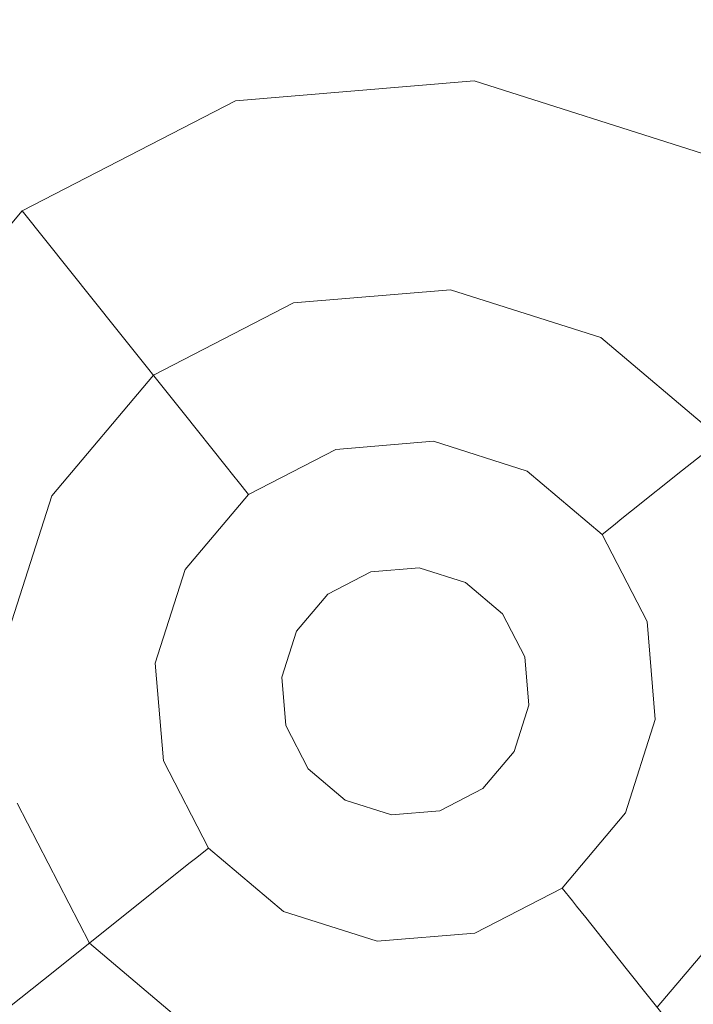
# Model space of a CAD drawing. Extents: x -98 to 245, y -488 to -1.
# Drawn here: x -11 to -7, y -463 to -458 of the extents above; entities that cross this region are included whole.
import ezdxf

# ---------------------------------------------------------------- set-up
doc = ezdxf.new("R2010")
doc.units = 0
doc.header["$LTSCALE"] = 500
doc.header["$MEASUREMENT"] = 0
doc.layers.add('EXC-CHROM', color=7, linetype='Continuous')
doc.layers.add('EXC-DYSZA', color=7, linetype='Continuous')

msp = doc.modelspace()

# ---------------------------------------------------------------- linework, layer by layer
at = {"layer": 'EXC-CHROM', "lineweight": 9, "invisible_edges": 15}
for points in [[(1.6117, -430.3145, 873.4911), (1.6122, -462.3305, 873.4911), (-40.706, -430.3145, 873.4911), (1.6117, -430.3145, 873.4911)], [(-40.706, -430.3145, 873.4911), (1.6122, -462.3305, 873.4911), (-40.706, -462.3346, 873.4911), (-40.706, -430.3145, 873.4911)], [(-36.3695, -464.075, 884.4439), (2.2101, -457.9251, 884.4466), (-39.5323, -457.6521, 884.4459), (-36.3695, -464.075, 884.4439)], [(1.6069, -464.075, 884.4439), (2.2101, -457.9251, 884.4466), (-36.3695, -464.075, 884.4439), (1.6069, -464.075, 884.4439)], [(-40.706, -462.3346, 873.4911), (1.6122, -462.3305, 873.4911), (-40.706, -473.7691, 873.4911), (-40.706, -462.3346, 873.4911)], [(-40.706, -473.7691, 873.4911), (1.6122, -462.3305, 873.4911), (1.6118, -473.7528, 873.4911), (-40.706, -473.7691, 873.4911)]]:
    msp.add_3dface(points, dxfattribs=at)
at = {"layer": 'EXC-DYSZA', "lineweight": 9}
for points, invisible_edges in [([(-8.5567, -458.5205, 872.991), (-9.7231, -458.6187, 872.991), (-8.5567, -458.5205, 873.4909), (-8.5567, -458.5205, 872.991)], 15), ([(-8.5567, -458.5205, 872.991), (-8.6397, -459.2564, 871.941), (-9.7231, -458.6187, 872.991), (-8.5567, -458.5205, 872.991)], 15), ([(-8.5567, -458.5205, 873.4909), (-9.7231, -458.6187, 872.991), (-9.7231, -458.6187, 873.4909), (-8.5567, -458.5205, 873.4909)], 11), ([(-9.7231, -458.6187, 873.4909), (-8.6719, -459.5412, 873.4909), (-8.5567, -458.5205, 873.4909), (-9.7231, -458.6187, 873.4909)], 15), ([(-8.6719, -459.5412, 873.4909), (-7.4415, -458.8763, 873.4909), (-8.5567, -458.5205, 873.4909), (-8.6719, -459.5412, 873.4909)], 15), ([(-8.5567, -458.5205, 872.991), (-7.7999, -459.5243, 871.941), (-8.6397, -459.2564, 871.941), (-8.5567, -458.5205, 872.991)], 15), ([(-7.4415, -458.8763, 872.991), (-8.5567, -458.5205, 872.991), (-7.4415, -458.8763, 873.4909), (-7.4415, -458.8763, 872.991)], 15), ([(-7.4415, -458.8763, 872.991), (-7.7999, -459.5243, 871.941), (-8.5567, -458.5205, 872.991), (-7.4415, -458.8763, 872.991)], 15), ([(-7.4415, -458.8763, 873.4909), (-8.5567, -458.5205, 872.991), (-8.5567, -458.5205, 873.4909), (-7.4415, -458.8763, 873.4909)], 11), ([(-9.7231, -458.6187, 872.991), (-10.7632, -459.1556, 872.991), (-9.7231, -458.6187, 873.4909), (-9.7231, -458.6187, 872.991)], 15), ([(-9.7231, -458.6187, 872.991), (-9.5182, -459.3303, 871.941), (-10.7632, -459.1556, 872.991), (-9.7231, -458.6187, 872.991)], 15), ([(-9.7231, -458.6187, 873.4909), (-10.7632, -459.1556, 872.991), (-10.7632, -459.1556, 873.4909), (-9.7231, -458.6187, 873.4909)], 11), ([(-10.1229, -459.9588, 873.4909), (-9.7231, -458.6187, 873.4909), (-10.7632, -459.1556, 873.4909), (-10.1229, -459.9588, 873.4909)], 15), ([(-9.4389, -459.6057, 873.4909), (-9.7231, -458.6187, 873.4909), (-10.1229, -459.9588, 873.4909), (-9.4389, -459.6057, 873.4909)], 11), ([(-9.4389, -459.6057, 873.4909), (-8.6719, -459.5412, 873.4909), (-9.7231, -458.6187, 873.4909), (-9.4389, -459.6057, 873.4909)], 14), ([(-9.7231, -458.6187, 872.991), (-8.6397, -459.2564, 871.941), (-9.5182, -459.3303, 871.941), (-9.7231, -458.6187, 872.991)], 15), ([(-7.9385, -459.7752, 873.4909), (-7.4415, -458.8763, 873.4909), (-8.6719, -459.5412, 873.4909), (-7.9385, -459.7752, 873.4909)], 11), ([(-7.9385, -459.7752, 873.4909), (-7.3505, -460.2719, 873.4909), (-7.4415, -458.8763, 873.4909), (-7.9385, -459.7752, 873.4909)], 14), ([(-7.4415, -458.8763, 872.991), (-7.1264, -460.0933, 871.941), (-7.7999, -459.5243, 871.941), (-7.4415, -458.8763, 872.991)], 15), ([(-10.7632, -459.1556, 872.991), (-11.5186, -460.0498, 872.991), (-10.7632, -459.1556, 873.4909), (-10.7632, -459.1556, 872.991)], 11), ([(-10.7632, -459.1556, 872.991), (-10.3015, -459.7347, 871.941), (-11.5186, -460.0498, 872.991), (-10.7632, -459.1556, 872.991)], 14), ([(-10.7632, -459.1556, 873.4909), (-11.5186, -460.0498, 872.991), (-11.5186, -460.0498, 873.4909), (-10.7632, -459.1556, 873.4909)], 11), ([(-10.6196, -460.5469, 873.4909), (-10.7632, -459.1556, 873.4909), (-11.5186, -460.0498, 873.4909), (-10.6196, -460.5469, 873.4909)], 15), ([(-10.1229, -459.9588, 873.4909), (-10.7632, -459.1556, 873.4909), (-10.6196, -460.5469, 873.4909), (-10.1229, -459.9588, 873.4909)], 11), ([(-10.7632, -459.1556, 872.991), (-9.5182, -459.3303, 871.941), (-10.3015, -459.7347, 871.941), (-10.7632, -459.1556, 872.991)], 15), ([(-8.6397, -459.2564, 871.941), (-9.3719, -459.8386, 870.8909), (-9.5182, -459.3303, 871.941), (-8.6397, -459.2564, 871.941)], 15), ([(-8.6991, -459.7821, 870.8909), (-9.3719, -459.8386, 870.8909), (-8.6397, -459.2564, 871.941), (-8.6991, -459.7821, 870.8909)], 15), ([(-7.7999, -459.5243, 871.941), (-8.6991, -459.7821, 870.8909), (-8.6397, -459.2564, 871.941), (-7.7999, -459.5243, 871.941)], 15), ([(-9.5182, -459.3303, 871.941), (-9.9718, -460.1484, 870.8909), (-10.3015, -459.7347, 871.941), (-9.5182, -459.3303, 871.941)], 15), ([(-9.3719, -459.8386, 870.8909), (-9.9718, -460.1484, 870.8909), (-9.5182, -459.3303, 871.941), (-9.3719, -459.8386, 870.8909)], 15), ([(-8.0558, -459.9873, 870.8909), (-8.6991, -459.7821, 870.8909), (-7.7999, -459.5243, 871.941), (-8.0558, -459.9873, 870.8909)], 15), ([(-7.1264, -460.0933, 871.941), (-8.0558, -459.9873, 870.8909), (-7.7999, -459.5243, 871.941), (-7.1264, -460.0933, 871.941)], 15), ([(-11.5186, -460.0498, 872.991), (-10.3015, -459.7347, 871.941), (-10.8705, -460.4082, 871.941), (-11.5186, -460.0498, 872.991)], 15), ([(-10.3015, -459.7347, 871.941), (-10.4075, -460.6641, 870.8909), (-10.8705, -460.4082, 871.941), (-10.3015, -459.7347, 871.941)], 15), ([(-9.9718, -460.1484, 870.8909), (-10.4075, -460.6641, 870.8909), (-10.3015, -459.7347, 871.941), (-9.9718, -460.1484, 870.8909)], 11), ([(-9.3719, -459.8386, 870.8909), (-8.6991, -459.7821, 870.8909), (-9.2841, -460.1437, 869.8408), (-9.3719, -459.8386, 870.8909)], 15), ([(-9.2841, -460.1437, 869.8408), (-8.6991, -459.7821, 870.8909), (-8.7347, -460.0975, 869.8408), (-9.2841, -460.1437, 869.8408)], 15), ([(-8.6991, -459.7821, 870.8909), (-8.0558, -459.9873, 870.8909), (-8.7347, -460.0975, 869.8408), (-8.6991, -459.7821, 870.8909)], 15), ([(-9.9718, -460.1484, 870.8909), (-9.3719, -459.8386, 870.8909), (-9.774, -460.3966, 869.8408), (-9.9718, -460.1484, 870.8909)], 11), ([(-9.774, -460.3966, 869.8408), (-9.3719, -459.8386, 870.8909), (-9.2841, -460.1437, 869.8408), (-9.774, -460.3966, 869.8408)], 15), ([(-8.7347, -460.0975, 869.8408), (-8.0558, -459.9873, 870.8909), (-8.2094, -460.2649, 869.8408), (-8.7347, -460.0975, 869.8408)], 15), ([(-8.0558, -459.9873, 870.8909), (-7.5401, -460.4229, 870.8909), (-8.2094, -460.2649, 869.8408), (-8.0558, -459.9873, 870.8909)], 15), ([(-7.5401, -460.4229, 870.8909), (-8.0558, -459.9873, 870.8909), (-7.1264, -460.0933, 871.941), (-7.5401, -460.4229, 870.8909)], 11), ([(-10.6196, -460.5469, 873.4909), (-11.5186, -460.0498, 873.4909), (-10.8536, -461.2802, 873.4909), (-10.6196, -460.5469, 873.4909)], 11), ([(-8.7347, -460.0975, 869.8408), (-9.2645, -460.2116, 869.1391), (-9.2841, -460.1437, 869.8408), (-8.7347, -460.0975, 869.8408)], 15), ([(-8.7426, -460.1677, 869.1391), (-9.2645, -460.2116, 869.1391), (-8.7347, -460.0975, 869.8408), (-8.7426, -460.1677, 869.1391)], 15), ([(-8.2094, -460.2649, 869.8408), (-8.7426, -460.1677, 869.1391), (-8.7347, -460.0975, 869.8408), (-8.2094, -460.2649, 869.8408)], 15), ([(-6.7219, -460.8765, 871.941), (-7.5401, -460.4229, 870.8909), (-7.1264, -460.0933, 871.941), (-6.7219, -460.8765, 871.941)], 15), ([(-10.4075, -460.6641, 870.8909), (-9.9718, -460.1484, 870.8909), (-10.1298, -460.8178, 869.8408), (-10.4075, -460.6641, 870.8909)], 15), ([(-10.1298, -460.8178, 869.8408), (-9.9718, -460.1484, 870.8909), (-9.774, -460.3966, 869.8408), (-10.1298, -460.8178, 869.8408)], 15), ([(-9.2841, -460.1437, 869.8408), (-9.7299, -460.4519, 869.1391), (-9.774, -460.3966, 869.8408), (-9.2841, -460.1437, 869.8408)], 15), ([(-9.2645, -460.2116, 869.1391), (-9.7299, -460.4519, 869.1391), (-9.2841, -460.1437, 869.8408), (-9.2645, -460.2116, 869.1391)], 15), ([(-9.2645, -460.2116, 869.1391), (-8.7426, -460.1677, 869.1391), (-9.2555, -460.243, 868.9975), (-9.2645, -460.2116, 869.1391)], 15), ([(-9.2555, -460.243, 868.9975), (-8.7426, -460.1677, 869.1391), (-8.7463, -460.2002, 868.9975), (-9.2555, -460.243, 868.9975)], 15), ([(-8.7554, -460.2807, 868.8779), (-9.2555, -460.243, 868.9975), (-8.7463, -460.2002, 868.9975), (-8.7554, -460.2807, 868.8779)], 15), ([(-8.2595, -460.3554, 868.9975), (-8.7554, -460.2807, 868.8779), (-8.7463, -460.2002, 868.9975), (-8.2595, -460.3554, 868.9975)], 15), ([(-8.7426, -460.1677, 869.1391), (-8.2595, -460.3554, 868.9975), (-8.7463, -460.2002, 868.9975), (-8.7426, -460.1677, 869.1391)], 15), ([(-8.2436, -460.3268, 869.1391), (-8.7426, -460.1677, 869.1391), (-8.2094, -460.2649, 869.8408), (-8.2436, -460.3268, 869.1391)], 15), ([(-8.2436, -460.3268, 869.1391), (-8.2595, -460.3554, 868.9975), (-8.7426, -460.1677, 869.1391), (-8.2436, -460.3268, 869.1391)], 15), ([(-9.2645, -460.2116, 869.1391), (-9.7095, -460.4774, 868.9975), (-9.7299, -460.4519, 869.1391), (-9.2645, -460.2116, 869.1391)], 15), ([(-9.2555, -460.243, 868.9975), (-9.7095, -460.4774, 868.9975), (-9.2645, -460.2116, 869.1391), (-9.2555, -460.243, 868.9975)], 15), ([(-9.2555, -460.243, 868.9975), (-9.2331, -460.3209, 868.8779), (-9.7095, -460.4774, 868.9975), (-9.2555, -460.243, 868.9975)], 15), ([(-9.2331, -460.3209, 868.8779), (-9.2555, -460.243, 868.9975), (-8.7554, -460.2807, 868.8779), (-9.2331, -460.3209, 868.8779)], 11), ([(-8.7697, -460.4071, 868.8093), (-9.2331, -460.3209, 868.8779), (-8.7554, -460.2807, 868.8779), (-8.7697, -460.4071, 868.8093)], 15), ([(-8.7697, -460.4071, 868.8093), (-8.7554, -460.2807, 868.8779), (-8.3602, -460.5377, 868.8093), (-8.7697, -460.4071, 868.8093)], 15), ([(-8.2987, -460.4264, 868.8779), (-8.7554, -460.2807, 868.8779), (-8.2595, -460.3554, 868.9975), (-8.2987, -460.4264, 868.8779)], 14), ([(-8.3602, -460.5377, 868.8093), (-8.7554, -460.2807, 868.8779), (-8.2987, -460.4264, 868.8779), (-8.3602, -460.5377, 868.8093)], 15), ([(-7.7883, -460.6207, 869.8408), (-8.2436, -460.3268, 869.1391), (-8.2094, -460.2649, 869.8408), (-7.7883, -460.6207, 869.8408)], 15), ([(-8.2094, -460.2649, 869.8408), (-7.5401, -460.4229, 870.8909), (-7.7883, -460.6207, 869.8408), (-8.2094, -460.2649, 869.8408)], 15), ([(-9.7095, -460.4774, 868.9975), (-9.2331, -460.3209, 868.8779), (-9.659, -460.541, 868.8779), (-9.7095, -460.4774, 868.9975)], 15), ([(-9.1979, -460.4431, 868.8093), (-9.659, -460.541, 868.8779), (-9.2331, -460.3209, 868.8779), (-9.1979, -460.4431, 868.8093)], 13), ([(-9.1979, -460.4431, 868.8093), (-9.2331, -460.3209, 868.8779), (-8.7697, -460.4071, 868.8093), (-9.1979, -460.4431, 868.8093)], 15), ([(-8.2436, -460.3268, 869.1391), (-7.8435, -460.6649, 869.1391), (-8.2595, -460.3554, 868.9975), (-8.2436, -460.3268, 869.1391)], 15), ([(-7.8435, -460.6649, 869.1391), (-8.2436, -460.3268, 869.1391), (-7.7883, -460.6207, 869.8408), (-7.8435, -460.6649, 869.1391)], 11), ([(-8.2595, -460.3554, 868.9975), (-7.8691, -460.6852, 868.9975), (-8.2987, -460.4264, 868.8779), (-8.2595, -460.3554, 868.9975)], 15), ([(-8.2595, -460.3554, 868.9975), (-7.8435, -460.6649, 869.1391), (-7.8691, -460.6852, 868.9975), (-8.2595, -460.3554, 868.9975)], 15), ([(-10.8705, -460.4082, 871.941), (-10.6127, -461.3074, 870.8909), (-11.1384, -461.2481, 871.941), (-10.8705, -460.4082, 871.941)], 15), ([(-10.4075, -460.6641, 870.8909), (-10.6127, -461.3074, 870.8909), (-10.8705, -460.4082, 871.941), (-10.4075, -460.6641, 870.8909)], 15), ([(-9.774, -460.3966, 869.8408), (-10.0679, -460.8519, 869.1391), (-10.1298, -460.8178, 869.8408), (-9.774, -460.3966, 869.8408)], 15), ([(-9.7299, -460.4519, 869.1391), (-10.0679, -460.8519, 869.1391), (-9.774, -460.3966, 869.8408), (-9.7299, -460.4519, 869.1391)], 11), ([(-8.7697, -460.4071, 868.8093), (-9.158, -460.5816, 868.7909), (-9.1979, -460.4431, 868.8093), (-8.7697, -460.4071, 868.8093)], 15), ([(-8.7858, -460.5503, 868.7909), (-9.158, -460.5816, 868.7909), (-8.7697, -460.4071, 868.8093), (-8.7858, -460.5503, 868.7909)], 15), ([(-8.3602, -460.5377, 868.8093), (-8.7858, -460.5503, 868.7909), (-8.7697, -460.4071, 868.8093), (-8.3602, -460.5377, 868.8093)], 15), ([(-8.2987, -460.4264, 868.8779), (-8.032, -460.815, 868.8093), (-8.3602, -460.5377, 868.8093), (-8.2987, -460.4264, 868.8779)], 15), ([(-7.9325, -460.7358, 868.8779), (-8.032, -460.815, 868.8093), (-8.2987, -460.4264, 868.8779), (-7.9325, -460.7358, 868.8779)], 11), ([(-8.2987, -460.4264, 868.8779), (-7.8691, -460.6852, 868.9975), (-7.9325, -460.7358, 868.8779), (-8.2987, -460.4264, 868.8779)], 15), ([(-7.5401, -460.4229, 870.8909), (-7.2303, -461.0228, 870.8909), (-7.7883, -460.6207, 869.8408), (-7.5401, -460.4229, 870.8909)], 11), ([(-7.2303, -461.0228, 870.8909), (-7.5401, -460.4229, 870.8909), (-6.7219, -460.8765, 871.941), (-7.2303, -461.0228, 870.8909)], 15), ([(-10.0679, -460.8519, 869.1391), (-9.7299, -460.4519, 869.1391), (-10.0393, -460.8678, 868.9975), (-10.0679, -460.8519, 869.1391)], 15), ([(-10.0393, -460.8678, 868.9975), (-9.7299, -460.4519, 869.1391), (-9.7095, -460.4774, 868.9975), (-10.0393, -460.8678, 868.9975)], 13), ([(-9.7095, -460.4774, 868.9975), (-9.659, -460.541, 868.8779), (-10.0393, -460.8678, 868.9975), (-9.7095, -460.4774, 868.9975)], 14), ([(-9.5797, -460.6404, 868.8093), (-9.659, -460.541, 868.8779), (-9.1979, -460.4431, 868.8093), (-9.5797, -460.6404, 868.8093)], 15), ([(-9.5797, -460.6404, 868.8093), (-9.1979, -460.4431, 868.8093), (-9.4899, -460.7531, 868.7909), (-9.5797, -460.6404, 868.8093)], 15), ([(-9.4899, -460.7531, 868.7909), (-9.1979, -460.4431, 868.8093), (-9.158, -460.5816, 868.7909), (-9.4899, -460.7531, 868.7909)], 15), ([(-8.43, -460.6639, 868.7909), (-8.7858, -460.5503, 868.7909), (-8.3602, -460.5377, 868.8093), (-8.43, -460.6639, 868.7909)], 15), ([(-8.032, -460.815, 868.8093), (-8.43, -460.6639, 868.7909), (-8.3602, -460.5377, 868.8093), (-8.032, -460.815, 868.8093)], 15), ([(-10.0393, -460.8678, 868.9975), (-9.659, -460.541, 868.8779), (-9.9683, -460.9071, 868.8779), (-10.0393, -460.8678, 868.9975)], 15), ([(-9.5797, -460.6404, 868.8093), (-9.9683, -460.9071, 868.8779), (-9.659, -460.541, 868.8779), (-9.5797, -460.6404, 868.8093)], 13), ([(-9.4899, -460.7531, 868.7909), (-9.158, -460.5816, 868.7909), (-9.2716, -461.0269, 868.7909), (-9.4899, -460.7531, 868.7909)], 15), ([(-9.2716, -461.0269, 868.7909), (-9.158, -460.5816, 868.7909), (-9.0611, -460.9182, 868.7909), (-9.2716, -461.0269, 868.7909)], 11), ([(-9.158, -460.5816, 868.7909), (-8.7858, -460.5503, 868.7909), (-9.0611, -460.9182, 868.7909), (-9.158, -460.5816, 868.7909)], 15), ([(-9.0611, -460.9182, 868.7909), (-8.7858, -460.5503, 868.7909), (-8.8251, -460.8984, 868.7909), (-9.0611, -460.9182, 868.7909)], 11), ([(-8.7858, -460.5503, 868.7909), (-8.43, -460.6639, 868.7909), (-8.8251, -460.8984, 868.7909), (-8.7858, -460.5503, 868.7909)], 15), ([(-7.5353, -461.1106, 869.8408), (-7.8435, -460.6649, 869.1391), (-7.7883, -460.6207, 869.8408), (-7.5353, -461.1106, 869.8408)], 15), ([(-7.7883, -460.6207, 869.8408), (-7.2303, -461.0228, 870.8909), (-7.5353, -461.1106, 869.8408), (-7.7883, -460.6207, 869.8408)], 15), ([(-10.6127, -461.3074, 870.8909), (-10.4075, -460.6641, 870.8909), (-10.2973, -461.343, 869.8408), (-10.6127, -461.3074, 870.8909)], 15), ([(-10.2973, -461.343, 869.8408), (-10.4075, -460.6641, 870.8909), (-10.1298, -460.8178, 869.8408), (-10.2973, -461.343, 869.8408)], 15), ([(-9.8571, -460.9685, 868.8093), (-9.9683, -460.9071, 868.8779), (-9.5797, -460.6404, 868.8093), (-9.8571, -460.9685, 868.8093)], 15), ([(-9.8571, -460.9685, 868.8093), (-9.5797, -460.6404, 868.8093), (-9.7309, -461.0383, 868.7909), (-9.8571, -460.9685, 868.8093)], 15), ([(-9.7309, -461.0383, 868.7909), (-9.5797, -460.6404, 868.8093), (-9.4899, -460.7531, 868.7909), (-9.7309, -461.0383, 868.7909)], 15), ([(-8.8251, -460.8984, 868.7909), (-8.43, -460.6639, 868.7909), (-8.5995, -460.9703, 868.7909), (-8.8251, -460.8984, 868.7909)], 11), ([(-8.43, -460.6639, 868.7909), (-8.1447, -460.9048, 868.7909), (-8.5995, -460.9703, 868.7909), (-8.43, -460.6639, 868.7909)], 15), ([(-8.1447, -460.9048, 868.7909), (-8.43, -460.6639, 868.7909), (-8.032, -460.815, 868.8093), (-8.1447, -460.9048, 868.7909)], 15), ([(-7.8435, -460.6649, 869.1391), (-7.6033, -461.1303, 869.1391), (-7.8691, -460.6852, 868.9975), (-7.8435, -460.6649, 869.1391)], 11), ([(-7.6033, -461.1303, 869.1391), (-7.8435, -460.6649, 869.1391), (-7.5353, -461.1106, 869.8408), (-7.6033, -461.1303, 869.1391)], 15), ([(-7.8691, -460.6852, 868.9975), (-7.6347, -461.1392, 868.9975), (-7.9325, -460.7358, 868.8779), (-7.8691, -460.6852, 868.9975)], 11), ([(-7.8691, -460.6852, 868.9975), (-7.6033, -461.1303, 869.1391), (-7.6347, -461.1392, 868.9975), (-7.8691, -460.6852, 868.9975)], 15), ([(-9.7309, -461.0383, 868.7909), (-9.4899, -460.7531, 868.7909), (-9.4244, -461.2078, 868.7909), (-9.7309, -461.0383, 868.7909)], 15), ([(-9.4244, -461.2078, 868.7909), (-9.4899, -460.7531, 868.7909), (-9.2716, -461.0269, 868.7909), (-9.4244, -461.2078, 868.7909)], 11), ([(-7.9325, -460.7358, 868.8779), (-7.8348, -461.1968, 868.8093), (-8.032, -460.815, 868.8093), (-7.9325, -460.7358, 868.8779)], 15), ([(-7.7126, -461.1618, 868.8779), (-7.8348, -461.1968, 868.8093), (-7.9325, -460.7358, 868.8779), (-7.7126, -461.1618, 868.8779)], 11), ([(-7.9325, -460.7358, 868.8779), (-7.6347, -461.1392, 868.9975), (-7.7126, -461.1618, 868.8779), (-7.9325, -460.7358, 868.8779)], 15), ([(-10.1298, -460.8178, 869.8408), (-10.2271, -461.351, 869.1391), (-10.2973, -461.343, 869.8408), (-10.1298, -460.8178, 869.8408)], 15), ([(-10.0679, -460.8519, 869.1391), (-10.2271, -461.351, 869.1391), (-10.1298, -460.8178, 869.8408), (-10.0679, -460.8519, 869.1391)], 15), ([(-7.8348, -461.1968, 868.8093), (-8.1447, -460.9048, 868.7909), (-8.032, -460.815, 868.8093), (-7.8348, -461.1968, 868.8093)], 15), ([(-10.0679, -460.8519, 869.1391), (-10.1946, -461.3546, 868.9975), (-10.2271, -461.351, 869.1391), (-10.0679, -460.8519, 869.1391)], 15), ([(-10.0393, -460.8678, 868.9975), (-10.1946, -461.3546, 868.9975), (-10.0679, -460.8519, 869.1391), (-10.0393, -460.8678, 868.9975)], 15), ([(-10.0393, -460.8678, 868.9975), (-9.9683, -460.9071, 868.8779), (-10.1946, -461.3546, 868.9975), (-10.0393, -460.8678, 868.9975)], 15), ([(-10.1946, -461.3546, 868.9975), (-9.9683, -460.9071, 868.8779), (-10.114, -461.3637, 868.8779), (-10.1946, -461.3546, 868.9975)], 15), ([(-9.9683, -460.9071, 868.8779), (-9.8571, -460.9685, 868.8093), (-10.114, -461.3637, 868.8779), (-9.9683, -460.9071, 868.8779)], 11), ([(-9.2716, -461.0269, 869.4177), (-9.2716, -461.0269, 868.7909), (-9.0611, -460.9182, 869.4177), (-9.2716, -461.0269, 869.4177)], 10), ([(-9.0611, -460.9182, 869.4177), (-9.2716, -461.0269, 868.7909), (-9.0611, -460.9182, 868.7909), (-9.0611, -460.9182, 869.4177)], 15), ([(-9.0611, -460.9182, 869.4177), (-9.0611, -460.9182, 868.7909), (-8.8251, -460.8984, 869.4177), (-9.0611, -460.9182, 869.4177)], 11), ([(-8.8251, -460.8984, 869.4177), (-9.0611, -460.9182, 868.7909), (-8.8251, -460.8984, 868.7909), (-8.8251, -460.8984, 869.4177)], 15), ([(-8.8251, -460.8984, 869.4177), (-8.8251, -460.8984, 868.7909), (-8.5995, -460.9703, 869.4177), (-8.8251, -460.8984, 869.4177)], 11), ([(-8.5995, -460.9703, 869.4177), (-8.8251, -460.8984, 868.7909), (-8.5995, -460.9703, 868.7909), (-8.5995, -460.9703, 869.4177)], 15), ([(-8.5995, -460.9703, 868.7909), (-8.1447, -460.9048, 868.7909), (-8.4186, -461.1232, 868.7909), (-8.5995, -460.9703, 868.7909)], 11), ([(-8.1447, -460.9048, 868.7909), (-7.9733, -461.2368, 868.7909), (-8.4186, -461.1232, 868.7909), (-8.1447, -460.9048, 868.7909)], 15), ([(-7.9733, -461.2368, 868.7909), (-8.1447, -460.9048, 868.7909), (-7.8348, -461.1968, 868.8093), (-7.9733, -461.2368, 868.7909)], 15), ([(-10.114, -461.3637, 868.8779), (-9.8571, -460.9685, 868.8093), (-9.9876, -461.3781, 868.8093), (-10.114, -461.3637, 868.8779)], 15), ([(-9.7309, -461.0383, 868.7909), (-9.9876, -461.3781, 868.8093), (-9.8571, -460.9685, 868.8093), (-9.7309, -461.0383, 868.7909)], 15), ([(-8.5995, -460.9703, 869.4177), (-8.5995, -460.9703, 868.7909), (-8.4186, -461.1232, 869.4177), (-8.5995, -460.9703, 869.4177)], 11), ([(-8.4186, -461.1232, 869.4177), (-8.5995, -460.9703, 868.7909), (-8.4186, -461.1232, 868.7909), (-8.4186, -461.1232, 869.4177)], 11), ([(-9.8444, -461.3941, 868.7909), (-9.9876, -461.3781, 868.8093), (-9.7309, -461.0383, 868.7909), (-9.8444, -461.3941, 868.7909)], 15), ([(-9.8444, -461.3941, 868.7909), (-9.7309, -461.0383, 868.7909), (-9.4964, -461.4334, 868.7909), (-9.8444, -461.3941, 868.7909)], 15), ([(-9.4964, -461.4334, 868.7909), (-9.7309, -461.0383, 868.7909), (-9.4244, -461.2078, 868.7909), (-9.4964, -461.4334, 868.7909)], 11), ([(-9.4244, -461.2078, 869.4177), (-9.4244, -461.2078, 868.7909), (-9.2716, -461.0269, 869.4177), (-9.4244, -461.2078, 869.4177)], 11), ([(-9.2716, -461.0269, 869.4177), (-9.4244, -461.2078, 868.7909), (-9.2716, -461.0269, 868.7909), (-9.2716, -461.0269, 869.4177)], 15), ([(-7.2303, -461.0228, 870.8909), (-7.1737, -461.6957, 870.8909), (-7.5353, -461.1106, 869.8408), (-7.2303, -461.0228, 870.8909)], 15), ([(-7.4891, -461.66, 869.8408), (-7.6033, -461.1303, 869.1391), (-7.5353, -461.1106, 869.8408), (-7.4891, -461.66, 869.8408)], 15), ([(-7.5353, -461.1106, 869.8408), (-7.1737, -461.6957, 870.8909), (-7.4891, -461.66, 869.8408), (-7.5353, -461.1106, 869.8408)], 15), ([(-8.3099, -461.3336, 868.7909), (-8.3099, -461.3336, 869.4177), (-8.4186, -461.1232, 868.7909), (-8.3099, -461.3336, 868.7909)], 11), ([(-8.4186, -461.1232, 868.7909), (-7.9733, -461.2368, 868.7909), (-8.3099, -461.3336, 868.7909), (-8.4186, -461.1232, 868.7909)], 15), ([(-8.4186, -461.1232, 868.7909), (-8.3099, -461.3336, 869.4177), (-8.4186, -461.1232, 869.4177), (-8.4186, -461.1232, 868.7909)], 13), ([(-7.8348, -461.1968, 868.8093), (-7.7126, -461.1618, 868.8779), (-7.7988, -461.6251, 868.8093), (-7.8348, -461.1968, 868.8093)], 15), ([(-7.7988, -461.6251, 868.8093), (-7.7126, -461.1618, 868.8779), (-7.6724, -461.6394, 868.8779), (-7.7988, -461.6251, 868.8093)], 13), ([(-7.6347, -461.1392, 868.9975), (-7.5919, -461.6484, 868.9975), (-7.7126, -461.1618, 868.8779), (-7.6347, -461.1392, 868.9975)], 15), ([(-7.7126, -461.1618, 868.8779), (-7.5919, -461.6484, 868.9975), (-7.6724, -461.6394, 868.8779), (-7.7126, -461.1618, 868.8779)], 15), ([(-7.6033, -461.1303, 869.1391), (-7.5593, -461.6521, 869.1391), (-7.6347, -461.1392, 868.9975), (-7.6033, -461.1303, 869.1391)], 15), ([(-7.6347, -461.1392, 868.9975), (-7.5593, -461.6521, 869.1391), (-7.5919, -461.6484, 868.9975), (-7.6347, -461.1392, 868.9975)], 15), ([(-7.5593, -461.6521, 869.1391), (-7.6033, -461.1303, 869.1391), (-7.4891, -461.66, 869.8408), (-7.5593, -461.6521, 869.1391)], 15), ([(-9.4964, -461.4334, 869.4177), (-9.4964, -461.4334, 868.7909), (-9.4244, -461.2078, 869.4177), (-9.4964, -461.4334, 869.4177)], 11), ([(-9.4244, -461.2078, 869.4177), (-9.4964, -461.4334, 868.7909), (-9.4244, -461.2078, 868.7909), (-9.4244, -461.2078, 869.4177)], 15), ([(-7.7988, -461.6251, 868.8093), (-7.9733, -461.2368, 868.7909), (-7.8348, -461.1968, 868.8093), (-7.7988, -461.6251, 868.8093)], 15), ([(-11.1384, -461.2481, 871.941), (-10.6127, -461.3074, 870.8909), (-11.0645, -462.1265, 871.941), (-11.1384, -461.2481, 871.941)], 15), ([(-7.9733, -461.2368, 868.7909), (-7.942, -461.609, 868.7909), (-8.3099, -461.3336, 868.7909), (-7.9733, -461.2368, 868.7909)], 15), ([(-7.942, -461.609, 868.7909), (-7.9733, -461.2368, 868.7909), (-7.7988, -461.6251, 868.8093), (-7.942, -461.609, 868.7909)], 15), ([(-11.0645, -462.1265, 871.941), (-10.6127, -461.3074, 870.8909), (-10.5561, -461.9802, 870.8909), (-11.0645, -462.1265, 871.941)], 15), ([(-10.5561, -461.9802, 870.8909), (-10.6127, -461.3074, 870.8909), (-10.2511, -461.8924, 869.8408), (-10.5561, -461.9802, 870.8909)], 15), ([(-10.2511, -461.8924, 869.8408), (-10.6127, -461.3074, 870.8909), (-10.2973, -461.343, 869.8408), (-10.2511, -461.8924, 869.8408)], 15), ([(-10.2973, -461.343, 869.8408), (-10.2271, -461.351, 869.1391), (-10.2511, -461.8924, 869.8408), (-10.2973, -461.343, 869.8408)], 15), ([(-10.2511, -461.8924, 869.8408), (-10.2271, -461.351, 869.1391), (-10.1832, -461.8728, 869.1391), (-10.2511, -461.8924, 869.8408)], 15), ([(-10.1946, -461.3546, 868.9975), (-10.1832, -461.8728, 869.1391), (-10.2271, -461.351, 869.1391), (-10.1946, -461.3546, 868.9975)], 15), ([(-10.1517, -461.8638, 868.9975), (-10.1832, -461.8728, 869.1391), (-10.1946, -461.3546, 868.9975), (-10.1517, -461.8638, 868.9975)], 15), ([(-10.1946, -461.3546, 868.9975), (-10.114, -461.3637, 868.8779), (-10.1517, -461.8638, 868.9975), (-10.1946, -461.3546, 868.9975)], 15), ([(-8.3099, -461.3336, 869.4177), (-8.3099, -461.3336, 868.7909), (-8.29, -461.5696, 869.4177), (-8.3099, -461.3336, 869.4177)], 11), ([(-8.3099, -461.3336, 868.7909), (-7.942, -461.609, 868.7909), (-8.29, -461.5696, 868.7909), (-8.3099, -461.3336, 868.7909)], 11), ([(-8.29, -461.5696, 869.4177), (-8.3099, -461.3336, 868.7909), (-8.29, -461.5696, 868.7909), (-8.29, -461.5696, 869.4177)], 15), ([(-10.1517, -461.8638, 868.9975), (-10.114, -461.3637, 868.8779), (-10.0738, -461.8414, 868.8779), (-10.1517, -461.8638, 868.9975)], 15), ([(-10.114, -461.3637, 868.8779), (-9.9876, -461.3781, 868.8093), (-10.0738, -461.8414, 868.8779), (-10.114, -461.3637, 868.8779)], 11), ([(-10.0738, -461.8414, 868.8779), (-9.9876, -461.3781, 868.8093), (-9.9516, -461.8063, 868.8093), (-10.0738, -461.8414, 868.8779)], 15), ([(-9.9516, -461.8063, 868.8093), (-9.9876, -461.3781, 868.8093), (-9.8131, -461.7663, 868.7909), (-9.9516, -461.8063, 868.8093)], 15), ([(-9.8131, -461.7663, 868.7909), (-9.9876, -461.3781, 868.8093), (-9.8444, -461.3941, 868.7909), (-9.8131, -461.7663, 868.7909)], 15), ([(-9.4964, -461.4334, 868.7909), (-9.8131, -461.7663, 868.7909), (-9.8444, -461.3941, 868.7909), (-9.4964, -461.4334, 868.7909)], 15), ([(-9.4765, -461.6694, 868.7909), (-9.8131, -461.7663, 868.7909), (-9.4964, -461.4334, 868.7909), (-9.4765, -461.6694, 868.7909)], 11), ([(-9.4765, -461.6694, 869.4177), (-9.4765, -461.6694, 868.7909), (-9.4964, -461.4334, 869.4177), (-9.4765, -461.6694, 869.4177)], 11), ([(-9.4964, -461.4334, 869.4177), (-9.4765, -461.6694, 868.7909), (-9.4964, -461.4334, 868.7909), (-9.4964, -461.4334, 869.4177)], 15), ([(-8.362, -461.7952, 868.7909), (-8.362, -461.7952, 869.4177), (-8.29, -461.5696, 868.7909), (-8.362, -461.7952, 868.7909)], 11), ([(-8.29, -461.5696, 868.7909), (-8.0555, -461.9647, 868.7909), (-8.362, -461.7952, 868.7909), (-8.29, -461.5696, 868.7909)], 15), ([(-8.29, -461.5696, 868.7909), (-8.362, -461.7952, 869.4177), (-8.29, -461.5696, 869.4177), (-8.29, -461.5696, 868.7909)], 13), ([(-7.942, -461.609, 868.7909), (-8.0555, -461.9647, 868.7909), (-8.29, -461.5696, 868.7909), (-7.942, -461.609, 868.7909)], 15), ([(-7.7988, -461.6251, 868.8093), (-8.0555, -461.9647, 868.7909), (-7.942, -461.609, 868.7909), (-7.7988, -461.6251, 868.8093)], 15), ([(-7.9294, -462.0346, 868.8093), (-8.0555, -461.9647, 868.7909), (-7.7988, -461.6251, 868.8093), (-7.9294, -462.0346, 868.8093)], 15), ([(-7.7988, -461.6251, 868.8093), (-7.6724, -461.6394, 868.8779), (-7.9294, -462.0346, 868.8093), (-7.7988, -461.6251, 868.8093)], 15), ([(-7.9294, -462.0346, 868.8093), (-7.6724, -461.6394, 868.8779), (-7.8181, -462.096, 868.8779), (-7.9294, -462.0346, 868.8093)], 15), ([(-7.6724, -461.6394, 868.8779), (-7.5919, -461.6484, 868.9975), (-7.8181, -462.096, 868.8779), (-7.6724, -461.6394, 868.8779)], 11), ([(-9.4765, -461.6694, 868.7909), (-9.3679, -461.88, 868.7909), (-9.8131, -461.7663, 868.7909), (-9.4765, -461.6694, 868.7909)], 14), ([(-9.3679, -461.88, 868.7909), (-9.4765, -461.6694, 868.7909), (-9.3679, -461.88, 869.4177), (-9.3679, -461.88, 868.7909)], 11), ([(-9.3679, -461.88, 869.4177), (-9.4765, -461.6694, 868.7909), (-9.4765, -461.6694, 869.4177), (-9.3679, -461.88, 869.4177)], 11), ([(-7.8181, -462.096, 868.8779), (-7.5919, -461.6484, 868.9975), (-7.7471, -462.1352, 868.9975), (-7.8181, -462.096, 868.8779)], 15), ([(-7.5919, -461.6484, 868.9975), (-7.7185, -462.1511, 869.1391), (-7.7471, -462.1352, 868.9975), (-7.5919, -461.6484, 868.9975)], 15), ([(-7.5593, -461.6521, 869.1391), (-7.7185, -462.1511, 869.1391), (-7.5919, -461.6484, 868.9975), (-7.5593, -461.6521, 869.1391)], 15), ([(-7.7185, -462.1511, 869.1391), (-7.5593, -461.6521, 869.1391), (-7.6566, -462.1853, 869.8408), (-7.7185, -462.1511, 869.1391)], 15), ([(-7.6566, -462.1853, 869.8408), (-7.5593, -461.6521, 869.1391), (-7.4891, -461.66, 869.8408), (-7.6566, -462.1853, 869.8408)], 15), ([(-7.4891, -461.66, 869.8408), (-7.3789, -462.3389, 870.8909), (-7.6566, -462.1853, 869.8408), (-7.4891, -461.66, 869.8408)], 15), ([(-7.1737, -461.6957, 870.8909), (-7.3789, -462.3389, 870.8909), (-7.4891, -461.66, 869.8408), (-7.1737, -461.6957, 870.8909)], 15), ([(-9.6417, -462.0983, 868.7909), (-9.9516, -461.8063, 868.8093), (-9.8131, -461.7663, 868.7909), (-9.6417, -462.0983, 868.7909)], 15), ([(-9.8131, -461.7663, 868.7909), (-9.3679, -461.88, 868.7909), (-9.6417, -462.0983, 868.7909), (-9.8131, -461.7663, 868.7909)], 15), ([(-9.9516, -461.8063, 868.8093), (-9.7545, -462.1881, 868.8093), (-10.0738, -461.8414, 868.8779), (-9.9516, -461.8063, 868.8093)], 15), ([(-9.7545, -462.1881, 868.8093), (-9.9516, -461.8063, 868.8093), (-9.6417, -462.0983, 868.7909), (-9.7545, -462.1881, 868.8093)], 15), ([(-8.362, -461.7952, 869.4177), (-8.362, -461.7952, 868.7909), (-8.5148, -461.9762, 869.4177), (-8.362, -461.7952, 869.4177)], 11), ([(-8.362, -461.7952, 868.7909), (-8.2965, -462.2501, 868.7909), (-8.5148, -461.9762, 868.7909), (-8.362, -461.7952, 868.7909)], 11), ([(-8.5148, -461.9762, 869.4177), (-8.362, -461.7952, 868.7909), (-8.5148, -461.9762, 868.7909), (-8.5148, -461.9762, 869.4177)], 15), ([(-8.0555, -461.9647, 868.7909), (-8.2965, -462.2501, 868.7909), (-8.362, -461.7952, 868.7909), (-8.0555, -461.9647, 868.7909)], 15), ([(-9.9429, -462.3382, 869.1391), (-10.2511, -461.8924, 869.8408), (-10.1832, -461.8728, 869.1391), (-9.9429, -462.3382, 869.1391)], 15), ([(-9.9173, -462.3178, 868.9975), (-10.1832, -461.8728, 869.1391), (-10.1517, -461.8638, 868.9975), (-9.9173, -462.3178, 868.9975)], 15), ([(-9.9429, -462.3382, 869.1391), (-10.1832, -461.8728, 869.1391), (-9.9173, -462.3178, 868.9975), (-9.9429, -462.3382, 869.1391)], 11), ([(-10.0738, -461.8414, 868.8779), (-9.8539, -462.2673, 868.8779), (-10.1517, -461.8638, 868.9975), (-10.0738, -461.8414, 868.8779)], 14), ([(-10.1517, -461.8638, 868.9975), (-9.8539, -462.2673, 868.8779), (-9.9173, -462.3178, 868.9975), (-10.1517, -461.8638, 868.9975)], 13), ([(-10.0738, -461.8414, 868.8779), (-9.7545, -462.1881, 868.8093), (-9.8539, -462.2673, 868.8779), (-10.0738, -461.8414, 868.8779)], 15), ([(-9.3679, -461.88, 868.7909), (-9.3564, -462.3392, 868.7909), (-9.6417, -462.0983, 868.7909), (-9.3679, -461.88, 868.7909)], 15), ([(-9.1869, -462.0327, 868.7909), (-9.3564, -462.3392, 868.7909), (-9.3679, -461.88, 868.7909), (-9.1869, -462.0327, 868.7909)], 11), ([(-9.3679, -461.88, 868.7909), (-9.1869, -462.0327, 869.4177), (-9.1869, -462.0327, 868.7909), (-9.3679, -461.88, 868.7909)], 15), ([(-9.3679, -461.88, 869.4177), (-9.1869, -462.0327, 869.4177), (-9.3679, -461.88, 868.7909), (-9.3679, -461.88, 869.4177)], 14), ([(-10.2511, -461.8924, 869.8408), (-9.9982, -462.3823, 869.8408), (-10.5561, -461.9802, 870.8909), (-10.2511, -461.8924, 869.8408)], 15), ([(-9.9982, -462.3823, 869.8408), (-10.2511, -461.8924, 869.8408), (-9.9429, -462.3382, 869.1391), (-9.9982, -462.3823, 869.8408)], 11), ([(-10.5561, -461.9802, 870.8909), (-10.2463, -462.5801, 870.8909), (-11.0645, -462.1265, 871.941), (-10.5561, -461.9802, 870.8909)], 15), ([(-10.5561, -461.9802, 870.8909), (-9.9982, -462.3823, 869.8408), (-10.2463, -462.5801, 870.8909), (-10.5561, -461.9802, 870.8909)], 13), ([(-8.5148, -461.9762, 869.4177), (-8.5148, -461.9762, 868.7909), (-8.7253, -462.0848, 869.4177), (-8.5148, -461.9762, 869.4177)], 10), ([(-8.5148, -461.9762, 868.7909), (-8.6284, -462.4215, 868.7909), (-8.7253, -462.0848, 868.7909), (-8.5148, -461.9762, 868.7909)], 11), ([(-8.7253, -462.0848, 869.4177), (-8.5148, -461.9762, 868.7909), (-8.7253, -462.0848, 868.7909), (-8.7253, -462.0848, 869.4177)], 15), ([(-8.2965, -462.2501, 868.7909), (-8.6284, -462.4215, 868.7909), (-8.5148, -461.9762, 868.7909), (-8.2965, -462.2501, 868.7909)], 15), ([(-8.2965, -462.2501, 868.7909), (-8.0555, -461.9647, 868.7909), (-8.2067, -462.3629, 868.8093), (-8.2965, -462.2501, 868.7909)], 15), ([(-8.2067, -462.3629, 868.8093), (-8.0555, -461.9647, 868.7909), (-7.9294, -462.0346, 868.8093), (-8.2067, -462.3629, 868.8093)], 15), ([(-10.4359, -462.7312, 873.4909), (-10.789, -462.0473, 873.4909), (-11.2391, -463.3715, 873.4909), (-10.4359, -462.7312, 873.4909)], 14), ([(-8.9613, -462.1047, 868.7909), (-9.3564, -462.3392, 868.7909), (-9.1869, -462.0327, 868.7909), (-8.9613, -462.1047, 868.7909)], 11), ([(-9.1869, -462.0327, 869.4177), (-8.9613, -462.1047, 869.4177), (-9.1869, -462.0327, 868.7909), (-9.1869, -462.0327, 869.4177)], 14), ([(-9.1869, -462.0327, 868.7909), (-8.9613, -462.1047, 869.4177), (-8.9613, -462.1047, 868.7909), (-9.1869, -462.0327, 868.7909)], 15), ([(-7.9294, -462.0346, 868.8093), (-7.8181, -462.096, 868.8779), (-8.2067, -462.3629, 868.8093), (-7.9294, -462.0346, 868.8093)], 15), ([(-9.7545, -462.1881, 868.8093), (-9.6417, -462.0983, 868.7909), (-9.4262, -462.4654, 868.8093), (-9.7545, -462.1881, 868.8093)], 15), ([(-9.4262, -462.4654, 868.8093), (-9.6417, -462.0983, 868.7909), (-9.3564, -462.3392, 868.7909), (-9.4262, -462.4654, 868.8093)], 15), ([(-9.0006, -462.4527, 868.7909), (-9.3564, -462.3392, 868.7909), (-8.9613, -462.1047, 868.7909), (-9.0006, -462.4527, 868.7909)], 15), ([(-8.6284, -462.4215, 868.7909), (-9.0006, -462.4527, 868.7909), (-8.7253, -462.0848, 868.7909), (-8.6284, -462.4215, 868.7909)], 15), ([(-8.7253, -462.0848, 868.7909), (-9.0006, -462.4527, 868.7909), (-8.9613, -462.1047, 868.7909), (-8.7253, -462.0848, 868.7909)], 11), ([(-8.7253, -462.0848, 869.4177), (-8.7253, -462.0848, 868.7909), (-8.9613, -462.1047, 869.4177), (-8.7253, -462.0848, 869.4177)], 11), ([(-8.9613, -462.1047, 869.4177), (-8.7253, -462.0848, 868.7909), (-8.9613, -462.1047, 868.7909), (-8.9613, -462.1047, 869.4177)], 15), ([(-8.2067, -462.3629, 868.8093), (-7.8181, -462.096, 868.8779), (-8.1274, -462.4623, 868.8779), (-8.2067, -462.3629, 868.8093)], 15), ([(-8.1274, -462.4623, 868.8779), (-7.8181, -462.096, 868.8779), (-8.0769, -462.5256, 868.9975), (-8.1274, -462.4623, 868.8779)], 10), ([(-8.0769, -462.5256, 868.9975), (-7.8181, -462.096, 868.8779), (-7.7471, -462.1352, 868.9975), (-8.0769, -462.5256, 868.9975)], 15), ([(-11.0645, -462.1265, 871.941), (-10.66, -462.91, 871.941), (-11.7761, -462.3315, 872.991), (-11.0645, -462.1265, 871.941)], 15), ([(-11.0645, -462.1265, 871.941), (-10.2463, -462.5801, 870.8909), (-10.66, -462.91, 871.941), (-11.0645, -462.1265, 871.941)], 13), ([(-7.7471, -462.1352, 868.9975), (-8.0565, -462.5512, 869.1391), (-8.0769, -462.5256, 868.9975), (-7.7471, -462.1352, 868.9975)], 15), ([(-7.7185, -462.1511, 869.1391), (-8.0565, -462.5512, 869.1391), (-7.7471, -462.1352, 868.9975), (-7.7185, -462.1511, 869.1391)], 15), ([(-8.0565, -462.5512, 869.1391), (-7.7185, -462.1511, 869.1391), (-8.0124, -462.6065, 869.8408), (-8.0565, -462.5512, 869.1391)], 11), ([(-8.0124, -462.6065, 869.8408), (-7.7185, -462.1511, 869.1391), (-7.6566, -462.1853, 869.8408), (-8.0124, -462.6065, 869.8408)], 15), ([(-9.8539, -462.2673, 868.8779), (-9.7545, -462.1881, 868.8093), (-9.4877, -462.5766, 868.8779), (-9.8539, -462.2673, 868.8779)], 11), ([(-9.4877, -462.5766, 868.8779), (-9.7545, -462.1881, 868.8093), (-9.4262, -462.4654, 868.8093), (-9.4877, -462.5766, 868.8779)], 15), ([(-7.6566, -462.1853, 869.8408), (-7.8146, -462.8547, 870.8909), (-8.0124, -462.6065, 869.8408), (-7.6566, -462.1853, 869.8408)], 15), ([(-7.3789, -462.3389, 870.8909), (-7.8146, -462.8547, 870.8909), (-7.6566, -462.1853, 869.8408), (-7.3789, -462.3389, 870.8909)], 15), ([(-9.8539, -462.2673, 868.8779), (-9.5269, -462.6477, 868.9975), (-9.9173, -462.3178, 868.9975), (-9.8539, -462.2673, 868.8779)], 15), ([(-9.4877, -462.5766, 868.8779), (-9.5269, -462.6477, 868.9975), (-9.8539, -462.2673, 868.8779), (-9.4877, -462.5766, 868.8779)], 15), ([(-8.2965, -462.2501, 868.7909), (-8.2067, -462.3629, 868.8093), (-8.6284, -462.4215, 868.7909), (-8.2965, -462.2501, 868.7909)], 15), ([(-11.7761, -462.3315, 872.991), (-10.66, -462.91, 871.941), (-11.2391, -463.3715, 872.991), (-11.7761, -462.3315, 872.991)], 15), ([(-9.9982, -462.3823, 869.8408), (-9.9429, -462.3382, 869.1391), (-9.577, -462.7381, 869.8408), (-9.9982, -462.3823, 869.8408)], 15), ([(-9.9173, -462.3178, 868.9975), (-9.5428, -462.6762, 869.1391), (-9.9429, -462.3382, 869.1391), (-9.9173, -462.3178, 868.9975)], 15), ([(-9.577, -462.7381, 869.8408), (-9.9429, -462.3382, 869.1391), (-9.5428, -462.6762, 869.1391), (-9.577, -462.7381, 869.8408)], 15), ([(-9.5269, -462.6477, 868.9975), (-9.5428, -462.6762, 869.1391), (-9.9173, -462.3178, 868.9975), (-9.5269, -462.6477, 868.9975)], 15), ([(-9.3564, -462.3392, 868.7909), (-9.0168, -462.596, 868.8093), (-9.4262, -462.4654, 868.8093), (-9.3564, -462.3392, 868.7909)], 15), ([(-9.0006, -462.4527, 868.7909), (-9.0168, -462.596, 868.8093), (-9.3564, -462.3392, 868.7909), (-9.0006, -462.4527, 868.7909)], 15), ([(-8.6284, -462.4215, 868.7909), (-8.2067, -462.3629, 868.8093), (-8.5885, -462.5599, 868.8093), (-8.6284, -462.4215, 868.7909)], 15), ([(-8.2067, -462.3629, 868.8093), (-8.1274, -462.4623, 868.8779), (-8.5885, -462.5599, 868.8093), (-8.2067, -462.3629, 868.8093)], 15), ([(-7.8146, -462.8547, 870.8909), (-7.3789, -462.3389, 870.8909), (-7.4849, -463.2683, 871.941), (-7.8146, -462.8547, 870.8909)], 11), ([(-9.9982, -462.3823, 869.8408), (-9.7306, -463.0159, 870.8909), (-10.2463, -462.5801, 870.8909), (-9.9982, -462.3823, 869.8408)], 15), ([(-9.577, -462.7381, 869.8408), (-9.7306, -463.0159, 870.8909), (-9.9982, -462.3823, 869.8408), (-9.577, -462.7381, 869.8408)], 15), ([(-9.0168, -462.596, 868.8093), (-9.0006, -462.4527, 868.7909), (-8.5885, -462.5599, 868.8093), (-9.0168, -462.596, 868.8093)], 15), ([(-8.5885, -462.5599, 868.8093), (-9.0006, -462.4527, 868.7909), (-8.6284, -462.4215, 868.7909), (-8.5885, -462.5599, 868.8093)], 15), ([(-7.1667, -462.4562, 873.4909), (-7.6635, -463.0442, 873.4909), (-6.2678, -462.9533, 873.4909), (-7.1667, -462.4562, 873.4909)], 14), ([(-9.4262, -462.4654, 868.8093), (-9.031, -462.7224, 868.8779), (-9.4877, -462.5766, 868.8779), (-9.4262, -462.4654, 868.8093)], 13), ([(-9.0168, -462.596, 868.8093), (-9.031, -462.7224, 868.8779), (-9.4262, -462.4654, 868.8093), (-9.0168, -462.596, 868.8093)], 15), ([(-8.5885, -462.5599, 868.8093), (-8.1274, -462.4623, 868.8779), (-8.5534, -462.6821, 868.8779), (-8.5885, -462.5599, 868.8093)], 13), ([(-8.1274, -462.4623, 868.8779), (-8.5309, -462.76, 868.9975), (-8.5534, -462.6821, 868.8779), (-8.1274, -462.4623, 868.8779)], 15), ([(-8.0769, -462.5256, 868.9975), (-8.5309, -462.76, 868.9975), (-8.1274, -462.4623, 868.8779), (-8.0769, -462.5256, 868.9975)], 15), ([(-8.0769, -462.5256, 868.9975), (-8.5219, -462.7915, 869.1391), (-8.5309, -462.76, 868.9975), (-8.0769, -462.5256, 868.9975)], 15), ([(-8.0565, -462.5512, 869.1391), (-8.5219, -462.7915, 869.1391), (-8.0769, -462.5256, 868.9975), (-8.0565, -462.5512, 869.1391)], 11), ([(-8.5219, -462.7915, 869.1391), (-8.0565, -462.5512, 869.1391), (-8.5023, -462.8594, 869.8408), (-8.5219, -462.7915, 869.1391)], 15), ([(-8.5023, -462.8594, 869.8408), (-8.0565, -462.5512, 869.1391), (-8.0124, -462.6065, 869.8408), (-8.5023, -462.8594, 869.8408)], 15), ([(-10.2463, -462.5801, 870.8909), (-9.9866, -463.4788, 871.941), (-10.66, -462.91, 871.941), (-10.2463, -462.5801, 870.8909)], 15), ([(-9.7306, -463.0159, 870.8909), (-9.9866, -463.4788, 871.941), (-10.2463, -462.5801, 870.8909), (-9.7306, -463.0159, 870.8909)], 15), ([(-9.5269, -462.6477, 868.9975), (-9.4877, -462.5766, 868.8779), (-9.0401, -462.803, 868.9975), (-9.5269, -462.6477, 868.9975)], 15), ([(-9.0401, -462.803, 868.9975), (-9.4877, -462.5766, 868.8779), (-9.031, -462.7224, 868.8779), (-9.0401, -462.803, 868.9975)], 15), ([(-9.031, -462.7224, 868.8779), (-9.0168, -462.596, 868.8093), (-8.5534, -462.6821, 868.8779), (-9.031, -462.7224, 868.8779)], 11), ([(-8.5534, -462.6821, 868.8779), (-9.0168, -462.596, 868.8093), (-8.5885, -462.5599, 868.8093), (-8.5534, -462.6821, 868.8779)], 15), ([(-9.0401, -462.803, 868.9975), (-9.5428, -462.6762, 869.1391), (-9.5269, -462.6477, 868.9975), (-9.0401, -462.803, 868.9975)], 15), ([(-8.0124, -462.6065, 869.8408), (-8.4145, -463.1644, 870.8909), (-8.5023, -462.8594, 869.8408), (-8.0124, -462.6065, 869.8408)], 15), ([(-7.8146, -462.8547, 870.8909), (-8.4145, -463.1644, 870.8909), (-8.0124, -462.6065, 869.8408), (-7.8146, -462.8547, 870.8909)], 11), ([(-9.5428, -462.6762, 869.1391), (-9.0438, -462.8355, 869.1391), (-9.577, -462.7381, 869.8408), (-9.5428, -462.6762, 869.1391)], 15), ([(-9.0438, -462.8355, 869.1391), (-9.5428, -462.6762, 869.1391), (-9.0401, -462.803, 868.9975), (-9.0438, -462.8355, 869.1391)], 15), ([(-8.5309, -462.76, 868.9975), (-9.031, -462.7224, 868.8779), (-8.5534, -462.6821, 868.8779), (-8.5309, -462.76, 868.9975)], 15), ([(-11.2391, -463.3715, 873.4909), (-10.3449, -464.1269, 873.4909), (-10.4359, -462.7312, 873.4909), (-11.2391, -463.3715, 873.4909)], 15), ([(-10.4359, -462.7312, 873.4909), (-10.3449, -464.1269, 873.4909), (-9.8479, -463.228, 873.4909), (-10.4359, -462.7312, 873.4909)], 11), ([(-9.0517, -462.9056, 869.8408), (-9.7306, -463.0159, 870.8909), (-9.577, -462.7381, 869.8408), (-9.0517, -462.9056, 869.8408)], 15), ([(-9.577, -462.7381, 869.8408), (-9.0438, -462.8355, 869.1391), (-9.0517, -462.9056, 869.8408), (-9.577, -462.7381, 869.8408)], 15), ([(-9.0401, -462.803, 868.9975), (-9.031, -462.7224, 868.8779), (-8.5309, -462.76, 868.9975), (-9.0401, -462.803, 868.9975)], 15), ([(-9.0438, -462.8355, 869.1391), (-8.5219, -462.7915, 869.1391), (-9.0517, -462.9056, 869.8408), (-9.0438, -462.8355, 869.1391)], 15), ([(-9.0517, -462.9056, 869.8408), (-8.5219, -462.7915, 869.1391), (-8.5023, -462.8594, 869.8408), (-9.0517, -462.9056, 869.8408)], 15), ([(-8.5219, -462.7915, 869.1391), (-9.0438, -462.8355, 869.1391), (-8.5309, -462.76, 868.9975), (-8.5219, -462.7915, 869.1391)], 15), ([(-8.5309, -462.76, 868.9975), (-9.0438, -462.8355, 869.1391), (-9.0401, -462.803, 868.9975), (-8.5309, -462.76, 868.9975)], 15), ([(-8.4145, -463.1644, 870.8909), (-9.0873, -463.221, 870.8909), (-8.5023, -462.8594, 869.8408), (-8.4145, -463.1644, 870.8909)], 15), ([(-8.5023, -462.8594, 869.8408), (-9.0873, -463.221, 870.8909), (-9.0517, -462.9056, 869.8408), (-8.5023, -462.8594, 869.8408)], 15), ([(-8.4145, -463.1644, 870.8909), (-7.8146, -462.8547, 870.8909), (-8.2682, -463.6729, 871.941), (-8.4145, -463.1644, 870.8909)], 15), ([(-8.2682, -463.6729, 871.941), (-7.8146, -462.8547, 870.8909), (-7.4849, -463.2683, 871.941), (-8.2682, -463.6729, 871.941)], 15), ([(-11.2391, -463.3715, 872.991), (-10.66, -462.91, 871.941), (-10.3449, -464.1269, 872.991), (-11.2391, -463.3715, 872.991)], 14), ([(-10.3449, -464.1269, 872.991), (-10.66, -462.91, 871.941), (-9.9866, -463.4788, 871.941), (-10.3449, -464.1269, 872.991)], 15), ([(-9.0873, -463.221, 870.8909), (-9.7306, -463.0159, 870.8909), (-9.0517, -462.9056, 869.8408), (-9.0873, -463.221, 870.8909)], 15), ([(-6.2678, -462.9533, 873.4909), (-7.6635, -463.0442, 873.4909), (-7.0232, -463.8475, 873.4909), (-6.2678, -462.9533, 873.4909)], 15), ([(-9.7306, -463.0159, 870.8909), (-9.0873, -463.221, 870.8909), (-9.9866, -463.4788, 871.941), (-9.7306, -463.0159, 870.8909)], 15)]:
    msp.add_3dface(points, dxfattribs=dict(at, invisible_edges=invisible_edges))

doc.saveas('drawing.dxf')
